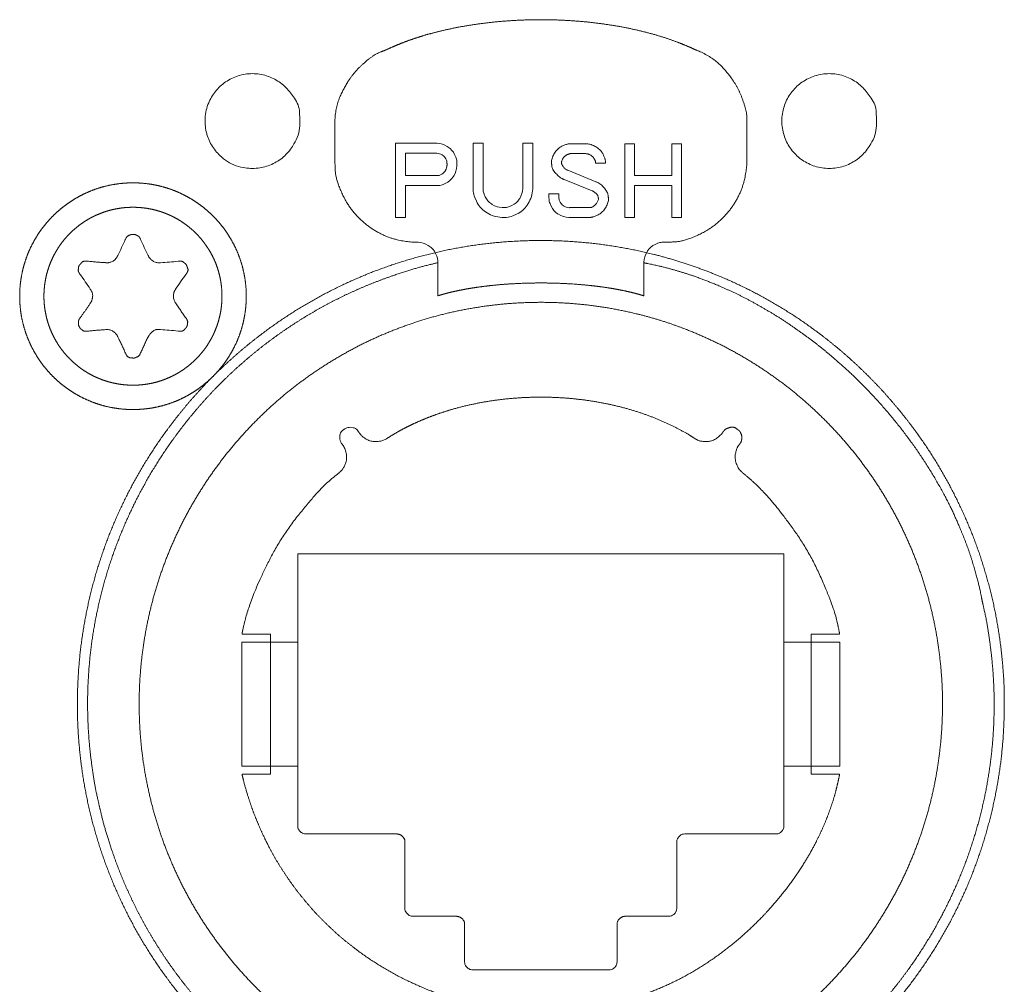
# Model space of a CAD drawing. Units: millimetres. Extents: x 133 to 1538, y 1038 to 1948.
# Drawn here: x 390 to 414, y 1261 to 1284 of the extents above; entities that cross this region are included whole.
import ezdxf

# ---------------------------------------------------------------- set-up
doc = ezdxf.new("R2010")
doc.units = ezdxf.units.MM
doc.header["$LTSCALE"] = 25.4
doc.layers.add('レイヤー 1', color=7, linetype='Continuous', lineweight=18)

msp = doc.modelspace()

# ---------------------------------------------------------------- linework, layer by layer
at = {"layer": 'レイヤー 1', "color": 7, "lineweight": 5}
for p, q in [((397.9, 1281.887), (397.9, 1281.07)), ((407.914, 1281.887), (407.914, 1281.07)), ((400.365, 1281.472), (399.377, 1281.472)), ((399.377, 1281.472), (399.377, 1279.669)), ((401.261, 1281.472), (401.261, 1280.393)), ((401.501, 1281.472), (401.262, 1281.472)), ((401.501, 1280.393), (401.501, 1281.472)), ((402.709, 1281.472), (402.47, 1281.472)), ((402.47, 1281.472), (402.47, 1280.393)), ((402.709, 1280.393), (402.709, 1281.472)), ((403.98, 1281.462), (403.66, 1281.462)), ((405.185, 1281.462), (404.944, 1281.462)), ((404.944, 1281.462), (404.944, 1279.669)), ((405.185, 1280.686), (405.185, 1281.462)), ((406.327, 1281.462), (406.088, 1281.462)), ((406.088, 1281.462), (406.088, 1280.686)), ((406.327, 1279.669), (406.327, 1281.462)), ((399.618, 1281.232), (400.365, 1281.232)), ((399.618, 1280.686), (399.618, 1281.232)), ((403.66, 1281.22), (403.98, 1281.22)), ((400.626, 1280.971), (400.626, 1280.944)), ((400.866, 1280.945), (400.866, 1280.973)), ((404.238, 1280.987), (404.479, 1280.987)), ((400.365, 1280.686), (399.618, 1280.686)), ((404.242, 1280.537), (403.564, 1280.816)), ((406.088, 1280.686), (405.185, 1280.686)), ((399.618, 1280.445), (400.365, 1280.445)), ((399.618, 1279.669), (399.618, 1280.445)), ((404.15, 1280.317), (403.472, 1280.593)), ((405.185, 1280.445), (406.088, 1280.445)), ((405.185, 1279.669), (405.185, 1280.445)), ((406.088, 1280.445), (406.088, 1279.669)), ((403.344, 1280.24), (403.103, 1280.24)), ((403.103, 1280.24), (403.103, 1280.171)), ((403.344, 1280.144), (403.344, 1280.24)), ((404.052, 1279.909), (403.605, 1279.909)), ((399.377, 1279.669), (399.618, 1279.669)), ((403.605, 1279.669), (404.052, 1279.669)), ((404.944, 1279.669), (405.185, 1279.669)), ((406.088, 1279.669), (406.327, 1279.669)), ((400.402, 1278.565), (400.402, 1278.111)), ((405.41, 1278.111), (405.41, 1278.565)), ((400.402, 1277.765), (400.402, 1278.111)), ((405.41, 1278.111), (405.41, 1277.765)), ((408.813, 1271.499), (396.997, 1271.499)), ((396.997, 1271.499), (396.997, 1264.889)), ((408.813, 1271.499), (408.813, 1264.889)), ((396.334, 1269.546), (395.643, 1269.546)), ((396.334, 1266.139), (396.334, 1269.544)), ((409.478, 1266.139), (409.478, 1269.544)), ((410.169, 1269.546), (409.48, 1269.546)), ((396.137, 1269.346), (395.636, 1269.346)), ((395.636, 1269.346), (395.636, 1266.339)), ((396.334, 1269.346), (396.136, 1269.346)), ((396.991, 1269.346), (396.336, 1269.346)), ((410.175, 1269.346), (410.175, 1266.339)), ((396.137, 1266.339), (395.636, 1266.339)), ((396.137, 1266.339), (396.336, 1266.339)), ((396.991, 1266.339), (396.336, 1266.339)), ((396.997, 1266.339), (396.997, 1264.888)), ((408.813, 1266.339), (408.813, 1264.888)), ((409.478, 1266.339), (408.821, 1266.339)), ((409.478, 1266.339), (409.675, 1266.339)), ((410.175, 1266.339), (409.675, 1266.339)), ((395.643, 1266.139), (396.334, 1266.139)), ((410.169, 1266.139), (409.48, 1266.139)), ((399.402, 1264.688), (397.199, 1264.688)), ((408.614, 1264.688), (406.412, 1264.688)), ((399.602, 1264.49), (399.602, 1262.887)), ((406.21, 1264.49), (406.21, 1262.887)), ((400.854, 1262.687), (399.803, 1262.687)), ((406.009, 1262.687), (404.957, 1262.687)), ((401.054, 1262.485), (401.054, 1261.585)), ((404.758, 1262.485), (404.758, 1261.585)), ((404.558, 1261.385), (401.253, 1261.385))]:
    msp.add_line(p, q, dxfattribs=at)
at = {"layer": 'レイヤー 1', "color": 7, "lineweight": 5, "flags": 128}
for points in [[(397.048, 1282.012, 0.011447), (397.047, 1282.057), (397.04, 1282.225, 0.148956), (396.918, 1282.567), (396.821, 1282.698, 0.073715), (396.582, 1282.937, 0.07437), (396.285, 1283.096), (396.281, 1283.098, 0.076005), (395.943, 1283.163), (395.937, 1283.163, 0.07696), (395.592, 1283.123), (395.588, 1283.122, 0.074878), (395.279, 1282.985), (395.279, 1282.985, 0.073064), (395.024, 1282.765, 0.073964), (394.844, 1282.48), (394.834, 1282.457, 0.094666), (394.747, 1282.082), (394.746, 1282.054, 0.076774), (394.785, 1281.709), (394.787, 1281.705, 0.074725), (394.923, 1281.396, 0.073783), (395.145, 1281.14), (395.196, 1281.096, 0.130024), (395.611, 1280.895), (395.677, 1280.882, 0.077186), (396.027, 1280.868), (396.032, 1280.869, 0.075923), (396.362, 1280.959), (396.364, 1280.96, 0.073575), (396.649, 1281.14, 0.074095), (396.869, 1281.395), (396.906, 1281.455, 0.131202), (397.045, 1281.899), (397.047, 1281.967), (397.047, 1281.967, 0.010282), (397.048, 1282.012)], [(411.067, 1282.012, 0.011505), (411.066, 1282.057), (411.058, 1282.225, 0.148911), (410.937, 1282.567), (410.84, 1282.698, 0.073573), (410.601, 1282.937, 0.074282), (410.304, 1283.096), (410.301, 1283.098, 0.076227), (409.963, 1283.163), (409.957, 1283.163, 0.076914), (409.613, 1283.123), (409.608, 1283.122, 0.074766), (409.299, 1282.985), (409.299, 1282.985, 0.072884), (409.044, 1282.765, 0.073754), (408.863, 1282.48), (408.862, 1282.478, 0.075941), (408.772, 1282.148), (408.771, 1282.143, 0.077014), (408.785, 1281.794), (408.786, 1281.789, 0.075494), (408.9, 1281.469), (408.901, 1281.468, 0.073183), (409.101, 1281.198, 0.073198), (409.372, 1280.997), (409.373, 1280.996, 0.075506), (409.693, 1280.882), (409.698, 1280.881, 0.076862), (410.047, 1280.868), (410.052, 1280.869, 0.076028), (410.381, 1280.959), (410.383, 1280.96, 0.073479), (410.668, 1281.14, 0.073953), (410.887, 1281.395), (410.925, 1281.455, 0.131211), (411.063, 1281.899), (411.066, 1281.967), (411.066, 1281.967, 0.010318), (411.067, 1282.012)], [(400.866, 1280.971, 0.010004), (400.866, 1280.99), (400.864, 1281.034, 0.096166), (400.84, 1281.135), (400.811, 1281.199, 0.146489), (400.656, 1281.379), (400.632, 1281.394, 0.131696), (400.385, 1281.471), (400.384, 1281.471, 0.010428), (400.365, 1281.472)], [(400.626, 1280.971, 0.009164), (400.625, 1280.98), (400.625, 1281.005, 0.104783), (400.61, 1281.062), (400.596, 1281.092, 0.134047), (400.515, 1281.184), (400.507, 1281.189, 0.137342), (400.375, 1281.231), (400.374, 1281.231), (400.374, 1281.231, 0.009393), (400.365, 1281.232)], [(400.365, 1280.445, 0.009798), (400.384, 1280.445), (400.428, 1280.447, 0.095765), (400.529, 1280.471), (400.594, 1280.5, 0.147091), (400.774, 1280.655), (400.789, 1280.678, 0.131811), (400.866, 1280.926), (400.866, 1280.926, 0.010328), (400.866, 1280.945)], [(400.365, 1280.686, 0.009338), (400.374, 1280.686), (400.404, 1280.687, 0.119469), (400.468, 1280.706), (400.498, 1280.722, 0.134656), (400.59, 1280.813), (400.592, 1280.817, 0.121771), (400.625, 1280.934), (400.625, 1280.935, 0.00943), (400.626, 1280.944)], [(401.261, 1280.393, 0.009704), (401.261, 1280.365), (401.264, 1280.302, 0.096241), (401.298, 1280.156), (401.34, 1280.062, 0.14759), (401.565, 1279.803), (401.599, 1279.782, 0.131065), (401.956, 1279.671), (401.956, 1279.671, 0.010197), (401.984, 1279.671)], [(401.501, 1280.393, 0.00969), (401.502, 1280.374), (401.503, 1280.333, 0.095803), (401.526, 1280.234), (401.554, 1280.172, 0.147344), (401.705, 1279.998), (401.727, 1279.984, 0.131645), (401.965, 1279.909), (401.966, 1279.909, 0.010314), (401.984, 1279.909)], [(401.984, 1279.909, 0.009774), (402.003, 1279.909), (402.045, 1279.911, 0.095729), (402.143, 1279.934), (402.205, 1279.962, 0.147188), (402.379, 1280.112), (402.393, 1280.134, 0.1318), (402.468, 1280.373), (402.468, 1280.373, 0.010304), (402.468, 1280.392)], [(401.984, 1279.669, 0.009691), (402.013, 1279.669), (402.075, 1279.672, 0.095282), (402.222, 1279.706), (402.315, 1279.748, 0.147367), (402.575, 1279.971), (402.597, 1280.005, 0.132174), (402.708, 1280.362), (402.708, 1280.362, 0.010286), (402.709, 1280.39)], [(403.103, 1280.171, 0.00971), (403.104, 1280.151), (403.105, 1280.108, 0.095904), (403.129, 1280.006), (403.158, 1279.941, 0.147399), (403.314, 1279.761), (403.338, 1279.747, 0.131512), (403.585, 1279.669), (403.585, 1279.669, 0.010271), (403.605, 1279.669)], [(403.344, 1280.144, 0.008816), (403.345, 1280.135), (403.348, 1280.116, 0.081748), (403.361, 1280.072), (403.376, 1280.043, 0.12353), (403.446, 1279.962), (403.46, 1279.952, 0.147481), (403.592, 1279.907), (403.596, 1279.907), (403.596, 1279.907, 0.010482), (403.605, 1279.907)], [(392.619, 1278.736), (392.623, 1278.744, 0.01499), (392.806, 1279.132), (392.809, 1279.139)], [(393.176, 1279.139), (393.179, 1279.132, 0.013674), (393.363, 1278.743), (393.366, 1278.736)], [(400.402, 1278.565, 0.00971), (400.402, 1278.585), (400.4, 1278.628, 0.095904), (400.377, 1278.73), (400.348, 1278.795, 0.147399), (400.192, 1278.975), (400.168, 1278.99, 0.131512), (399.921, 1279.067), (399.921, 1279.067, 0.010271), (399.901, 1279.067)], [(405.91, 1279.067, 0.00976), (405.891, 1279.067), (405.848, 1279.065, 0.096066), (405.746, 1279.042), (405.681, 1279.013, 0.147608), (405.502, 1278.857), (405.487, 1278.833, 0.131236), (405.41, 1278.585), (405.41, 1278.585, 0.010128), (405.41, 1278.565)], [(393.654, 1278.568), (393.662, 1278.569, 0.006734), (394.092, 1278.604), (394.1, 1278.605)], [(391.959, 1277.922), (391.955, 1277.929, 0.010745), (391.708, 1278.284), (391.704, 1278.29)], [(394.282, 1278.289), (394.277, 1278.282, 0.010682), (394.03, 1277.927), (394.026, 1277.921)], [(394.098, 1276.907), (394.09, 1276.908, 0.018779), (393.661, 1276.943), (393.653, 1276.943)], [(398.481, 1274.451, 0.014259), (398.476, 1274.459), (398.442, 1274.506, 0.218631), (398.343, 1274.56), (398.251, 1274.567, 0.153723), (398.175, 1274.55), (398.144, 1274.532, 0.010245), (398.136, 1274.526, 0.017042), (398.128, 1274.521), (398.077, 1274.483, 0.236285), (398.023, 1274.375), (398.022, 1274.282, 0.134289), (398.041, 1274.215), (398.056, 1274.188, 0.010139), (398.062, 1274.179), (398.062, 1274.179, 0.085755), (398.075, 1274.162), (398.075, 1274.162)], [(396.997, 1264.889, 0.00897), (396.997, 1264.883), (396.998, 1264.862, 0.111728), (397.01, 1264.816), (397.021, 1264.795, 0.122698), (397.083, 1264.725), (397.089, 1264.721, 0.142157), (397.188, 1264.688), (397.192, 1264.688), (397.192, 1264.688, 0.009165), (397.199, 1264.688)], [(408.614, 1264.688, 0.009598), (408.62, 1264.688), (408.648, 1264.689, 0.142435), (408.705, 1264.708), (408.73, 1264.725, 0.122689), (408.791, 1264.795), (408.793, 1264.798, 0.111341), (408.815, 1264.883), (408.815, 1264.883, 0.008655), (408.815, 1264.889)], [(406.412, 1264.688, 0.009802), (406.405, 1264.688), (406.374, 1264.687, 0.155377), (406.312, 1264.664), (406.283, 1264.642, 0.123583), (406.23, 1264.574), (406.227, 1264.569, 0.097558), (406.21, 1264.496), (406.21, 1264.496, 0.008544), (406.21, 1264.49)], [(399.602, 1262.887, 0.009208), (399.602, 1262.88), (399.603, 1262.853, 0.142446), (399.622, 1262.796), (399.639, 1262.772, 0.123866), (399.708, 1262.71), (399.711, 1262.709, 0.110892), (399.796, 1262.687), (399.796, 1262.687, 0.008318), (399.803, 1262.687)], [(406.009, 1262.687, 0.010134), (406.015, 1262.687), (406.046, 1262.688, 0.155518), (406.108, 1262.711), (406.137, 1262.733, 0.123498), (406.191, 1262.801), (406.193, 1262.807, 0.097272), (406.21, 1262.88), (406.21, 1262.88, 0.008442), (406.21, 1262.887)], [(401.054, 1261.585, 0.009532), (401.054, 1261.578), (401.055, 1261.551, 0.142451), (401.074, 1261.494), (401.091, 1261.47, 0.122825), (401.161, 1261.408), (401.163, 1261.407, 0.111288), (401.248, 1261.385), (401.248, 1261.385, 0.008624), (401.254, 1261.385)], [(404.558, 1261.385, 0.008875), (404.565, 1261.385), (404.592, 1261.386, 0.142582), (404.649, 1261.405), (404.674, 1261.422, 0.124201), (404.735, 1261.491), (404.736, 1261.493, 0.110772), (404.758, 1261.578), (404.758, 1261.578, 0.008308), (404.758, 1261.585)]]:
    msp.add_lwpolyline(points, format="xyb", dxfattribs=at)
msp.add_lwpolyline([(408.821, 1269.346), (409.478, 1269.346), (410.175, 1269.346)], dxfattribs=at)
at = {"layer": 'レイヤー 1', "color": 7, "lineweight": 5}
for points, knots in [([(406.661, 1283.744), (406.646, 1283.751), (406.545, 1283.799), (406.397, 1283.862), (406.215, 1283.935), (405.963, 1284.024), (405.702, 1284.105), (405.433, 1284.178), (405.157, 1284.243), (404.875, 1284.3), (404.588, 1284.349), (404.295, 1284.39), (403.999, 1284.423), (403.7, 1284.448), (403.399, 1284.465), (403.096, 1284.474), (402.793, 1284.475), (402.49, 1284.468), (402.188, 1284.453), (401.888, 1284.43), (401.591, 1284.399), (401.298, 1284.36), (401.009, 1284.313), (400.725, 1284.258), (400.447, 1284.195), (400.243, 1284.142), (400.044, 1284.086), (399.849, 1284.023), (399.659, 1283.958), (399.474, 1283.886), (399.296, 1283.812), (399.179, 1283.758), (399.165, 1283.751), (399.151, 1283.744)], [0, 0, 0, 1, 2, 3, 4, 5, 6, 7, 8, 9, 10, 11, 12, 13, 14, 15, 16, 17, 18, 19, 20, 21, 22, 23, 24, 25, 26, 27, 28, 29, 30, 30, 31, 31, 31]), ([(399.151, 1283.744), (399.125, 1283.735), (398.838, 1283.618), (398.447, 1283.285), (398.169, 1282.916), (397.901, 1282.34), (397.899, 1281.941), (397.899, 1281.913), (397.9, 1281.886)], [0, 0, 0, 1, 2, 3, 4, 5, 5, 6, 6, 6]), ([(407.914, 1281.887), (407.915, 1281.915), (407.914, 1282.225), (407.752, 1282.712), (407.515, 1283.109), (407.082, 1283.573), (406.712, 1283.725), (406.687, 1283.735), (406.661, 1283.744)], [0, 0, 0, 1, 2, 3, 4, 5, 5, 6, 6, 6]), ([(403.66, 1281.462), (403.651, 1281.462), (403.554, 1281.459), (403.342, 1281.371), (403.183, 1281.158), (403.165, 1281.035), (403.163, 1281.026), (403.162, 1281.017)], [0, 0, 0, 1, 2, 3, 4, 4, 5, 5, 5]), ([(404.479, 1280.987), (404.478, 1280.996), (404.47, 1281.098), (404.364, 1281.313), (404.128, 1281.457), (403.999, 1281.462), (403.989, 1281.462), (403.98, 1281.462)], [0, 0, 0, 1, 2, 3, 4, 4, 5, 5, 5]), ([(403.66, 1281.22), (403.656, 1281.221), (403.6, 1281.22), (403.498, 1281.171), (403.421, 1281.078), (403.408, 1281.018), (403.407, 1281.015), (403.406, 1281.011)], [0, 0, 0, 1, 2, 3, 4, 4, 5, 5, 5]), ([(404.238, 1280.987), (404.238, 1280.991), (404.23, 1281.052), (404.165, 1281.154), (404.053, 1281.219), (403.988, 1281.22), (403.984, 1281.22), (403.98, 1281.22)], [0, 0, 0, 1, 2, 3, 4, 4, 5, 5, 5]), ([(397.9, 1281.07), (397.9, 1281.031), (397.917, 1280.607), (398.193, 1279.986), (398.58, 1279.538), (399.082, 1279.218), (399.594, 1279.078), (399.824, 1279.069), (399.863, 1279.067), (399.903, 1279.067)], [0, 0, 0, 1, 2, 3, 4, 5, 6, 6, 7, 7, 7]), ([(403.162, 1281.016), (403.163, 1281.009), (403.184, 1280.827), (403.375, 1280.632), (403.46, 1280.596), (403.466, 1280.594), (403.472, 1280.592)], [0, 0, 0, 1, 2, 3, 3, 4, 4, 4]), ([(403.406, 1281.011), (403.407, 1281.009), (403.416, 1280.951), (403.491, 1280.844), (403.559, 1280.817), (403.562, 1280.817), (403.564, 1280.816)], [0, 0, 0, 1, 2, 3, 3, 4, 4, 4]), ([(405.91, 1279.067), (405.95, 1279.067), (406.374, 1279.084), (406.995, 1279.361), (407.443, 1279.748), (407.763, 1280.25), (407.903, 1280.761), (407.912, 1280.992), (407.914, 1281.031), (407.914, 1281.07)], [0, 0, 0, 1, 2, 3, 4, 5, 6, 6, 7, 7, 7]), ([(395.746, 1277.756), (395.746, 1277.862), (395.734, 1278.03), (395.713, 1278.194), (395.682, 1278.356), (395.642, 1278.514), (395.593, 1278.669), (395.535, 1278.819), (395.469, 1278.965), (395.394, 1279.106), (395.312, 1279.243), (395.223, 1279.374), (395.126, 1279.499), (395.022, 1279.619), (394.912, 1279.732), (394.795, 1279.839), (394.673, 1279.939), (394.545, 1280.032), (394.411, 1280.118), (394.272, 1280.196), (394.129, 1280.267), (393.981, 1280.329), (393.828, 1280.382), (393.672, 1280.427), (393.552, 1280.454), (393.41, 1280.481), (393.225, 1280.502), (393.056, 1280.511), (392.887, 1280.51), (392.719, 1280.498), (392.554, 1280.477), (392.392, 1280.446), (392.234, 1280.406), (392.08, 1280.357), (391.929, 1280.299), (391.783, 1280.233), (391.642, 1280.158), (391.506, 1280.076), (391.375, 1279.987), (391.25, 1279.89), (391.13, 1279.786), (391.017, 1279.676), (390.91, 1279.56), (390.81, 1279.437), (390.717, 1279.309), (390.631, 1279.175), (390.553, 1279.036), (390.482, 1278.893), (390.42, 1278.744), (390.367, 1278.592), (390.334, 1278.475), (390.303, 1278.356), (390.273, 1278.194), (390.251, 1278.03), (390.24, 1277.862), (390.239, 1277.692), (390.248, 1277.524), (390.266, 1277.358), (390.295, 1277.196), (390.333, 1277.037), (390.38, 1276.881), (390.435, 1276.73), (390.499, 1276.583), (390.571, 1276.44), (390.652, 1276.303), (390.739, 1276.17), (390.834, 1276.044), (390.936, 1275.922), (391.044, 1275.807), (391.159, 1275.699), (391.28, 1275.597), (391.407, 1275.502), (391.54, 1275.414), (391.677, 1275.334), (391.819, 1275.262), (391.967, 1275.198), (392.118, 1275.142), (392.273, 1275.095), (392.432, 1275.057), (392.595, 1275.029), (392.761, 1275.01), (392.929, 1275.001), (393.099, 1275.002), (393.266, 1275.014), (393.431, 1275.035), (393.593, 1275.066), (393.751, 1275.106), (393.905, 1275.155), (394.055, 1275.213), (394.201, 1275.279), (394.342, 1275.353), (394.478, 1275.435), (394.609, 1275.525), (394.735, 1275.622), (394.854, 1275.725), (394.968, 1275.836), (395.075, 1275.952), (395.175, 1276.075), (395.268, 1276.203), (395.354, 1276.337), (395.432, 1276.476), (395.503, 1276.619), (395.565, 1276.767), (395.618, 1276.92), (395.663, 1277.076), (395.699, 1277.236), (395.725, 1277.399), (395.741, 1277.566), (395.746, 1277.692), (395.746, 1277.735), (395.746, 1277.745), (395.746, 1277.756)], [0, 0, 0, 1, 2, 3, 4, 5, 6, 7, 8, 9, 10, 11, 12, 13, 14, 15, 16, 17, 18, 19, 20, 21, 22, 23, 24, 25, 26, 27, 28, 29, 30, 31, 32, 33, 34, 35, 36, 37, 38, 39, 40, 41, 42, 43, 44, 45, 46, 47, 48, 49, 50, 51, 52, 53, 54, 55, 56, 57, 58, 59, 60, 61, 62, 63, 64, 65, 66, 67, 68, 69, 70, 71, 72, 73, 74, 75, 76, 77, 78, 79, 80, 81, 82, 83, 84, 85, 86, 87, 88, 89, 90, 91, 92, 93, 94, 95, 96, 97, 98, 99, 100, 101, 102, 103, 104, 105, 106, 107, 108, 108, 109, 109, 109]), ([(404.55, 1280.122), (404.55, 1280.128), (404.532, 1280.281), (404.363, 1280.49), (404.254, 1280.535), (404.248, 1280.537), (404.242, 1280.539)], [0, 0, 0, 1, 2, 3, 3, 4, 4, 4]), ([(404.052, 1279.909), (404.056, 1279.909), (404.171, 1279.915), (404.293, 1280.047), (404.306, 1280.114), (404.306, 1280.118), (404.307, 1280.122)], [0, 0, 0, 1, 2, 3, 3, 4, 4, 4]), ([(404.052, 1279.669), (404.061, 1279.669), (404.16, 1279.672), (404.375, 1279.762), (404.534, 1279.978), (404.55, 1280.102), (404.551, 1280.111), (404.552, 1280.12)], [0, 0, 0, 1, 2, 3, 4, 4, 5, 5, 5]), ([(404.307, 1280.122), (404.307, 1280.124), (404.287, 1280.226), (404.182, 1280.305), (404.155, 1280.315), (404.152, 1280.316), (404.15, 1280.317)], [0, 0, 0, 1, 2, 3, 3, 4, 4, 4]), ([(395.156, 1277.756), (395.156, 1277.848), (395.145, 1277.985), (395.129, 1278.104), (395.107, 1278.221), (395.078, 1278.336), (395.044, 1278.448), (395.004, 1278.558), (394.958, 1278.664), (394.906, 1278.768), (394.849, 1278.868), (394.787, 1278.965), (394.721, 1279.058), (394.649, 1279.148), (394.573, 1279.234), (394.493, 1279.315), (394.408, 1279.392), (394.319, 1279.465), (394.227, 1279.533), (394.131, 1279.596), (394.031, 1279.654), (393.928, 1279.706), (393.822, 1279.754), (393.713, 1279.795), (393.615, 1279.827), (393.516, 1279.854), (393.4, 1279.88), (393.281, 1279.899), (393.161, 1279.911), (393.039, 1279.917), (392.916, 1279.916), (392.794, 1279.909), (392.674, 1279.894), (392.556, 1279.874), (392.441, 1279.847), (392.328, 1279.814), (392.218, 1279.775), (392.11, 1279.731), (392.005, 1279.681), (391.904, 1279.625), (391.806, 1279.565), (391.712, 1279.499), (391.621, 1279.429), (391.534, 1279.354), (391.452, 1279.275), (391.373, 1279.191), (391.299, 1279.104), (391.23, 1279.012), (391.166, 1278.917), (391.107, 1278.818), (391.052, 1278.716), (391.004, 1278.611), (390.96, 1278.503), (390.918, 1278.378), (390.884, 1278.25), (390.861, 1278.133), (390.843, 1278.015), (390.832, 1277.894), (390.828, 1277.771), (390.83, 1277.649), (390.84, 1277.527), (390.856, 1277.408), (390.878, 1277.291), (390.906, 1277.176), (390.941, 1277.064), (390.981, 1276.954), (391.027, 1276.847), (391.079, 1276.744), (391.136, 1276.643), (391.197, 1276.546), (391.264, 1276.453), (391.336, 1276.363), (391.412, 1276.277), (391.492, 1276.196), (391.577, 1276.119), (391.666, 1276.046), (391.758, 1275.978), (391.855, 1275.915), (391.954, 1275.857), (392.057, 1275.804), (392.163, 1275.757), (392.272, 1275.715), (392.37, 1275.684), (392.47, 1275.656), (392.586, 1275.631), (392.704, 1275.612), (392.824, 1275.599), (392.947, 1275.593), (393.07, 1275.594), (393.191, 1275.601), (393.311, 1275.616), (393.429, 1275.636), (393.545, 1275.663), (393.658, 1275.696), (393.768, 1275.735), (393.875, 1275.78), (393.98, 1275.83), (394.081, 1275.885), (394.179, 1275.946), (394.274, 1276.012), (394.364, 1276.082), (394.451, 1276.157), (394.533, 1276.236), (394.612, 1276.32), (394.686, 1276.407), (394.755, 1276.499), (394.819, 1276.594), (394.878, 1276.693), (394.933, 1276.795), (394.981, 1276.9), (395.024, 1277.009), (395.062, 1277.12), (395.093, 1277.233), (395.119, 1277.349), (395.138, 1277.467), (395.15, 1277.588), (395.156, 1277.694), (395.156, 1277.74), (395.156, 1277.748), (395.156, 1277.756)], [0, 0, 0, 1, 2, 3, 4, 5, 6, 7, 8, 9, 10, 11, 12, 13, 14, 15, 16, 17, 18, 19, 20, 21, 22, 23, 24, 25, 26, 27, 28, 29, 30, 31, 32, 33, 34, 35, 36, 37, 38, 39, 40, 41, 42, 43, 44, 45, 46, 47, 48, 49, 50, 51, 52, 53, 54, 55, 56, 57, 58, 59, 60, 61, 62, 63, 64, 65, 66, 67, 68, 69, 70, 71, 72, 73, 74, 75, 76, 77, 78, 79, 80, 81, 82, 83, 84, 85, 86, 87, 88, 89, 90, 91, 92, 93, 94, 95, 96, 97, 98, 99, 100, 101, 102, 103, 104, 105, 106, 107, 108, 109, 110, 111, 112, 113, 114, 115, 116, 116, 117, 117, 117]), ([(414.171, 1267.844), (414.171, 1267.914), (414.165, 1268.404), (414.105, 1269.098), (414.031, 1269.644), (413.932, 1270.18), (413.807, 1270.708), (413.658, 1271.226), (413.485, 1271.733), (413.289, 1272.229), (413.07, 1272.713), (412.83, 1273.185), (412.569, 1273.644), (412.287, 1274.089), (411.985, 1274.519), (411.663, 1274.935), (411.324, 1275.335), (410.966, 1275.718), (410.591, 1276.084), (410.199, 1276.433), (409.792, 1276.764), (409.369, 1277.076), (408.931, 1277.368), (408.479, 1277.64), (408.014, 1277.891), (407.536, 1278.12), (407.046, 1278.328), (406.417, 1278.559), (405.771, 1278.745), (405.243, 1278.87), (404.706, 1278.969), (404.161, 1279.043), (403.608, 1279.091), (403.047, 1279.112), (402.485, 1279.105), (401.928, 1279.071), (401.378, 1279.01), (400.837, 1278.923), (400.304, 1278.81), (399.781, 1278.673), (399.269, 1278.512), (398.767, 1278.328), (398.277, 1278.12), (397.799, 1277.891), (397.333, 1277.64), (396.881, 1277.368), (396.444, 1277.076), (396.021, 1276.764), (395.613, 1276.433), (395.221, 1276.084), (394.846, 1275.718), (394.489, 1275.335), (394.149, 1274.935), (393.828, 1274.519), (393.526, 1274.089), (393.244, 1273.644), (392.982, 1273.185), (392.742, 1272.713), (392.523, 1272.229), (392.327, 1271.733), (392.154, 1271.226), (392.005, 1270.708), (391.881, 1270.18), (391.781, 1269.644), (391.707, 1269.098), (391.659, 1268.545), (391.639, 1267.984), (391.645, 1267.422), (391.68, 1266.865), (391.741, 1266.315), (391.827, 1265.774), (391.94, 1265.241), (392.077, 1264.718), (392.238, 1264.205), (392.422, 1263.704), (392.63, 1263.213), (392.859, 1262.735), (393.11, 1262.27), (393.382, 1261.818), (393.674, 1261.38), (393.986, 1260.957), (394.316, 1260.55), (394.665, 1260.158), (395.032, 1259.783), (395.415, 1259.425), (395.815, 1259.085), (396.23, 1258.764), (396.661, 1258.463), (397.106, 1258.181), (397.564, 1257.919), (398.036, 1257.679), (398.52, 1257.46), (399.017, 1257.264), (399.652, 1257.048), (400.304, 1256.877), (400.837, 1256.765), (401.378, 1256.678), (401.928, 1256.617), (402.485, 1256.583), (403.047, 1256.576), (403.608, 1256.596), (404.161, 1256.644), (404.707, 1256.718), (405.243, 1256.818), (405.771, 1256.942), (406.289, 1257.091), (406.796, 1257.264), (407.292, 1257.46), (407.776, 1257.679), (408.248, 1257.919), (408.707, 1258.181), (409.152, 1258.463), (409.582, 1258.764), (409.998, 1259.086), (410.397, 1259.425), (410.781, 1259.783), (411.147, 1260.158), (411.496, 1260.55), (411.826, 1260.957), (412.138, 1261.38), (412.43, 1261.818), (412.702, 1262.27), (412.953, 1262.735), (413.182, 1263.213), (413.39, 1263.704), (413.574, 1264.205), (413.735, 1264.718), (413.872, 1265.241), (413.985, 1265.774), (414.072, 1266.315), (414.133, 1266.865), (414.167, 1267.422), (414.17, 1267.703), (414.171, 1267.773), (414.171, 1267.844)], [0, 0, 0, 1, 2, 3, 4, 5, 6, 7, 8, 9, 10, 11, 12, 13, 14, 15, 16, 17, 18, 19, 20, 21, 22, 23, 24, 25, 26, 27, 28, 29, 30, 31, 32, 33, 34, 35, 36, 37, 38, 39, 40, 41, 42, 43, 44, 45, 46, 47, 48, 49, 50, 51, 52, 53, 54, 55, 56, 57, 58, 59, 60, 61, 62, 63, 64, 65, 66, 67, 68, 69, 70, 71, 72, 73, 74, 75, 76, 77, 78, 79, 80, 81, 82, 83, 84, 85, 86, 87, 88, 89, 90, 91, 92, 93, 94, 95, 96, 97, 98, 99, 100, 101, 102, 103, 104, 105, 106, 107, 108, 109, 110, 111, 112, 113, 114, 115, 116, 117, 118, 119, 120, 121, 122, 123, 124, 125, 126, 127, 128, 129, 130, 131, 131, 132, 132, 132]), ([(392.331, 1278.568), (392.334, 1278.568), (392.405, 1278.564), (392.568, 1278.634), (392.616, 1278.73), (392.618, 1278.733), (392.619, 1278.736)], [0, 0, 0, 1, 2, 3, 3, 4, 4, 4]), ([(393.366, 1278.736), (393.368, 1278.733), (393.4, 1278.67), (393.541, 1278.563), (393.647, 1278.566), (393.651, 1278.567), (393.654, 1278.567)], [0, 0, 0, 1, 2, 3, 3, 4, 4, 4]), ([(391.887, 1278.607), (392.108, 1278.583), (392.323, 1278.571), (392.327, 1278.57), (392.331, 1278.57)], [0, 0, 0, 1, 1, 2, 2, 2]), ([(400.41, 1278.572), (400.342, 1278.556), (399.87, 1278.439), (399.213, 1278.225), (398.703, 1278.029), (398.207, 1277.811), (397.726, 1277.57), (397.26, 1277.307), (396.81, 1277.023), (396.376, 1276.72), (395.96, 1276.397), (395.56, 1276.056), (395.178, 1275.697), (394.815, 1275.321), (394.47, 1274.929), (394.145, 1274.522), (393.839, 1274.1), (393.553, 1273.665), (393.289, 1273.217), (393.045, 1272.756), (392.824, 1272.285), (392.624, 1271.802), (392.447, 1271.31), (392.294, 1270.809), (392.164, 1270.3), (392.058, 1269.784), (391.977, 1269.261), (391.922, 1268.732), (391.892, 1268.198), (391.888, 1267.66), (391.911, 1267.119), (391.961, 1266.575), (392.058, 1265.89), (392.163, 1265.415), (392.179, 1265.347), (392.194, 1265.279), (392.311, 1264.806), (392.525, 1264.149), (392.72, 1263.639), (392.939, 1263.143), (393.18, 1262.662), (393.442, 1262.196), (393.726, 1261.746), (394.029, 1261.313), (394.352, 1260.896), (394.693, 1260.496), (395.052, 1260.114), (395.428, 1259.751), (395.82, 1259.406), (396.227, 1259.081), (396.649, 1258.775), (397.084, 1258.49), (397.532, 1258.225), (397.993, 1257.982), (398.465, 1257.76), (398.947, 1257.561), (399.439, 1257.384), (399.94, 1257.23), (400.449, 1257.1), (400.966, 1256.995), (401.489, 1256.914), (402.018, 1256.858), (402.552, 1256.828), (403.09, 1256.824), (403.631, 1256.847), (404.176, 1256.897), (404.86, 1256.994), (405.335, 1257.098), (405.403, 1257.114), (405.472, 1257.13), (405.944, 1257.246), (406.601, 1257.461), (407.112, 1257.656), (407.608, 1257.874), (408.089, 1258.115), (408.555, 1258.378), (409.004, 1258.661), (409.438, 1258.964), (409.855, 1259.287), (410.255, 1259.628), (410.636, 1259.987), (411, 1260.363), (411.344, 1260.755), (411.67, 1261.162), (411.976, 1261.584), (412.261, 1262.019), (412.526, 1262.468), (412.769, 1262.928), (412.991, 1263.4), (413.19, 1263.882), (413.367, 1264.375), (413.52, 1264.876), (413.65, 1265.385), (413.756, 1265.902), (413.837, 1266.425), (413.892, 1266.954), (413.922, 1267.488), (413.926, 1268.026), (413.903, 1268.568), (413.853, 1269.112), (413.756, 1269.797), (413.651, 1270.272), (413.635, 1270.341), (413.627, 1270.385), (413.565, 1270.697), (413.447, 1271.137), (413.281, 1271.664), (413.072, 1272.179), (412.84, 1272.693), (412.477, 1273.358), (412.064, 1274.002), (411.605, 1274.621), (411.104, 1275.211), (410.564, 1275.769), (410.133, 1276.16), (409.691, 1276.536), (409.226, 1276.88), (408.753, 1277.207), (408.261, 1277.499), (407.763, 1277.771), (407.25, 1278.003), (406.905, 1278.143), (406.558, 1278.269), (406.207, 1278.379), (405.767, 1278.497), (405.5, 1278.55), (405.456, 1278.559), (405.411, 1278.567)], [0, 0, 0, 1, 2, 3, 4, 5, 6, 7, 8, 9, 10, 11, 12, 13, 14, 15, 16, 17, 18, 19, 20, 21, 22, 23, 24, 25, 26, 27, 28, 29, 30, 31, 32, 33, 33, 34, 35, 36, 37, 38, 39, 40, 41, 42, 43, 44, 45, 46, 47, 48, 49, 50, 51, 52, 53, 54, 55, 56, 57, 58, 59, 60, 61, 62, 63, 64, 65, 66, 66, 67, 68, 69, 70, 71, 72, 73, 74, 75, 76, 77, 78, 79, 80, 81, 82, 83, 84, 85, 86, 87, 88, 89, 90, 91, 92, 93, 94, 95, 96, 97, 98, 99, 99, 100, 101, 102, 103, 104, 105, 106, 107, 108, 109, 110, 111, 112, 113, 114, 115, 116, 117, 118, 119, 120, 121, 121, 122, 122, 122]), ([(405.41, 1277.765), (405.327, 1277.791), (405.191, 1277.828), (405.049, 1277.863), (404.903, 1277.895), (404.751, 1277.924), (404.595, 1277.951), (404.435, 1277.976), (404.272, 1277.997), (404.105, 1278.016), (403.935, 1278.033), (403.676, 1278.054), (403.326, 1278.071), (402.972, 1278.079), (402.617, 1278.075), (402.353, 1278.065), (402.178, 1278.056), (402.004, 1278.044), (401.833, 1278.029), (401.664, 1278.012), (401.499, 1277.992), (401.336, 1277.97), (401.177, 1277.945), (401.022, 1277.917), (400.872, 1277.887), (400.726, 1277.854), (400.62, 1277.828), (400.552, 1277.809), (400.468, 1277.786), (400.419, 1277.771), (400.411, 1277.768), (400.402, 1277.765)], [0, 0, 0, 1, 2, 3, 4, 5, 6, 7, 8, 9, 10, 11, 12, 13, 14, 15, 16, 17, 18, 19, 20, 21, 22, 23, 24, 25, 26, 27, 28, 28, 29, 29, 29]), ([(394.028, 1277.922), (394.026, 1277.919), (393.987, 1277.861), (393.966, 1277.686), (394.024, 1277.597), (394.026, 1277.594), (394.028, 1277.591)], [0, 0, 0, 1, 2, 3, 3, 4, 4, 4]), ([(412.668, 1267.844), (412.668, 1267.901), (412.664, 1268.302), (412.618, 1268.87), (412.561, 1269.317), (412.484, 1269.757), (412.387, 1270.19), (412.272, 1270.616), (412.138, 1271.034), (411.986, 1271.443), (411.817, 1271.844), (411.63, 1272.235), (411.427, 1272.617), (411.208, 1272.988), (410.973, 1273.348), (410.723, 1273.697), (410.458, 1274.035), (410.179, 1274.36), (409.886, 1274.673), (409.58, 1274.973), (409.261, 1275.259), (408.93, 1275.531), (408.586, 1275.788), (408.232, 1276.031), (407.866, 1276.258), (407.489, 1276.469), (407.103, 1276.664), (406.707, 1276.842), (406.302, 1277.003), (405.784, 1277.182), (405.253, 1277.326), (404.82, 1277.422), (404.379, 1277.499), (403.932, 1277.556), (403.48, 1277.593), (403.021, 1277.609), (402.562, 1277.604), (402.106, 1277.577), (401.656, 1277.53), (401.213, 1277.463), (400.776, 1277.377), (400.346, 1277.271), (399.924, 1277.146), (399.511, 1277.003), (399.106, 1276.842), (398.71, 1276.664), (398.323, 1276.469), (397.947, 1276.258), (397.581, 1276.031), (397.226, 1275.788), (396.883, 1275.531), (396.551, 1275.259), (396.232, 1274.973), (395.926, 1274.673), (395.633, 1274.36), (395.354, 1274.035), (395.089, 1273.697), (394.839, 1273.348), (394.604, 1272.988), (394.385, 1272.617), (394.181, 1272.235), (393.995, 1271.844), (393.825, 1271.443), (393.674, 1271.034), (393.54, 1270.616), (393.424, 1270.19), (393.328, 1269.757), (393.251, 1269.317), (393.194, 1268.87), (393.157, 1268.417), (393.141, 1267.959), (393.146, 1267.499), (393.173, 1267.043), (393.22, 1266.594), (393.287, 1266.15), (393.374, 1265.713), (393.48, 1265.283), (393.604, 1264.862), (393.747, 1264.448), (393.908, 1264.043), (394.086, 1263.647), (394.281, 1263.26), (394.492, 1262.884), (394.719, 1262.518), (394.962, 1262.163), (395.22, 1261.82), (395.492, 1261.488), (395.778, 1261.169), (396.077, 1260.863), (396.39, 1260.57), (396.715, 1260.291), (397.053, 1260.026), (397.402, 1259.776), (397.763, 1259.541), (398.134, 1259.322), (398.515, 1259.119), (398.906, 1258.932), (399.307, 1258.763), (399.716, 1258.611), (400.134, 1258.477), (400.56, 1258.362), (400.993, 1258.265), (401.434, 1258.188), (401.881, 1258.131), (402.333, 1258.094), (402.792, 1258.078), (403.251, 1258.084), (403.707, 1258.11), (404.157, 1258.157), (404.6, 1258.224), (405.037, 1258.311), (405.467, 1258.417), (405.889, 1258.542), (406.302, 1258.685), (406.707, 1258.845), (407.103, 1259.023), (407.49, 1259.218), (407.866, 1259.429), (408.232, 1259.657), (408.586, 1259.899), (408.93, 1260.157), (409.261, 1260.429), (409.58, 1260.715), (409.886, 1261.015), (410.179, 1261.327), (410.458, 1261.653), (410.723, 1261.99), (410.973, 1262.339), (411.208, 1262.7), (411.427, 1263.071), (411.63, 1263.452), (411.817, 1263.844), (411.986, 1264.244), (412.138, 1264.654), (412.272, 1265.072), (412.387, 1265.497), (412.484, 1265.931), (412.561, 1266.371), (412.618, 1266.818), (412.664, 1267.385), (412.668, 1267.728), (412.668, 1267.786), (412.668, 1267.844)], [0, 0, 0, 1, 2, 3, 4, 5, 6, 7, 8, 9, 10, 11, 12, 13, 14, 15, 16, 17, 18, 19, 20, 21, 22, 23, 24, 25, 26, 27, 28, 29, 30, 31, 32, 33, 34, 35, 36, 37, 38, 39, 40, 41, 42, 43, 44, 45, 46, 47, 48, 49, 50, 51, 52, 53, 54, 55, 56, 57, 58, 59, 60, 61, 62, 63, 64, 65, 66, 67, 68, 69, 70, 71, 72, 73, 74, 75, 76, 77, 78, 79, 80, 81, 82, 83, 84, 85, 86, 87, 88, 89, 90, 91, 92, 93, 94, 95, 96, 97, 98, 99, 100, 101, 102, 103, 104, 105, 106, 107, 108, 109, 110, 111, 112, 113, 114, 115, 116, 117, 118, 119, 120, 121, 122, 123, 124, 125, 126, 127, 128, 129, 130, 131, 132, 133, 134, 135, 136, 137, 138, 139, 139, 140, 140, 140]), ([(394.028, 1277.591), (394.151, 1277.404), (394.279, 1277.23), (394.281, 1277.227), (394.284, 1277.223)], [0, 0, 0, 1, 1, 2, 2, 2]), ([(392.331, 1276.943), (392.108, 1276.93), (391.895, 1276.907), (391.891, 1276.907), (391.887, 1276.907)], [0, 0, 0, 1, 1, 2, 2, 2]), ([(392.619, 1276.777), (392.618, 1276.78), (392.586, 1276.843), (392.445, 1276.95), (392.338, 1276.945), (392.334, 1276.945), (392.331, 1276.945)], [0, 0, 0, 1, 2, 3, 3, 4, 4, 4]), ([(392.809, 1276.374), (392.72, 1276.578), (392.623, 1276.768), (392.621, 1276.772), (392.619, 1276.775)], [0, 0, 0, 1, 1, 2, 2, 2]), ([(393.366, 1276.777), (393.267, 1276.577), (393.179, 1276.381), (393.178, 1276.378), (393.176, 1276.374)], [0, 0, 0, 1, 1, 2, 2, 2]), ([(393.654, 1276.943), (393.651, 1276.944), (393.531, 1276.948), (393.396, 1276.835), (393.369, 1276.782), (393.368, 1276.779), (393.366, 1276.775)], [0, 0, 0, 1, 2, 3, 3, 4, 4, 4]), ([(406.657, 1274.291), (406.643, 1274.301), (406.512, 1274.385), (406.27, 1274.522), (406.018, 1274.648), (405.758, 1274.763), (405.491, 1274.867), (405.217, 1274.96), (404.936, 1275.042), (404.651, 1275.113), (404.36, 1275.172), (404.066, 1275.221), (403.769, 1275.258), (403.47, 1275.285), (403.169, 1275.3), (402.868, 1275.304), (402.567, 1275.297), (402.266, 1275.279), (401.968, 1275.25), (401.671, 1275.21), (401.378, 1275.158), (401.089, 1275.096), (400.804, 1275.023), (400.595, 1274.959), (400.388, 1274.891), (400.186, 1274.815), (399.987, 1274.735), (399.794, 1274.647), (399.667, 1274.585), (399.48, 1274.489), (399.27, 1274.366), (399.183, 1274.31), (399.169, 1274.301), (399.154, 1274.291)], [0, 0, 0, 1, 2, 3, 4, 5, 6, 7, 8, 9, 10, 11, 12, 13, 14, 15, 16, 17, 18, 19, 20, 21, 22, 23, 24, 25, 26, 27, 28, 29, 30, 30, 31, 31, 31]), ([(398.481, 1274.451), (398.487, 1274.443), (398.545, 1274.36), (398.745, 1274.227), (399.023, 1274.22), (399.138, 1274.282), (399.146, 1274.287), (399.154, 1274.291)], [0, 0, 0, 1, 2, 3, 4, 4, 5, 5, 5]), ([(406.657, 1274.291), (406.665, 1274.287), (406.772, 1274.229), (407.032, 1274.218), (407.256, 1274.345), (407.32, 1274.436), (407.326, 1274.443), (407.331, 1274.451)], [0, 0, 0, 1, 2, 3, 4, 4, 5, 5, 5]), ([(398.011, 1273.472), (398.018, 1273.478), (398.093, 1273.548), (398.197, 1273.765), (398.165, 1274.041), (398.088, 1274.147), (398.083, 1274.154), (398.077, 1274.162)], [0, 0, 0, 1, 2, 3, 4, 4, 5, 5, 5]), ([(407.737, 1274.162), (407.731, 1274.154), (407.671, 1274.071), (407.61, 1273.838), (407.693, 1273.574), (407.787, 1273.485), (407.794, 1273.479), (407.801, 1273.472)], [0, 0, 0, 1, 2, 3, 4, 4, 5, 5, 5]), ([(398.011, 1273.472), (397.973, 1273.443), (397.527, 1273.07), (396.594, 1271.92), (395.972, 1270.664), (395.723, 1269.943), (395.661, 1269.641), (395.651, 1269.593), (395.643, 1269.546)], [0, 0, 0, 1, 2, 3, 4, 5, 5, 6, 6, 6]), ([(410.169, 1269.546), (410.161, 1269.593), (410.039, 1270.161), (409.456, 1271.522), (408.637, 1272.658), (408.116, 1273.215), (407.877, 1273.41), (407.839, 1273.441), (407.801, 1273.471)], [0, 0, 0, 1, 2, 3, 4, 5, 5, 6, 6, 6]), ([(395.643, 1266.139), (395.651, 1266.103), (395.712, 1265.855), (395.818, 1265.507), (395.913, 1265.236), (396.018, 1264.97), (396.132, 1264.71), (396.255, 1264.455), (396.452, 1264.084), (396.677, 1263.73), (396.912, 1263.388), (397.172, 1263.064), (397.442, 1262.753), (397.734, 1262.462), (398.035, 1262.184), (398.355, 1261.928), (398.685, 1261.684), (399.03, 1261.466), (399.384, 1261.259), (399.752, 1261.079), (400.127, 1260.912), (400.513, 1260.773), (400.775, 1260.69), (401.04, 1260.616), (401.308, 1260.552), (401.579, 1260.498), (401.852, 1260.453), (402.128, 1260.419), (402.406, 1260.395), (402.687, 1260.382), (402.968, 1260.379), (403.252, 1260.387), (403.536, 1260.406), (403.822, 1260.436), (404.108, 1260.478), (404.394, 1260.53), (404.573, 1260.57), (404.608, 1260.579), (404.632, 1260.583), (404.794, 1260.615), (405.025, 1260.673), (405.301, 1260.752), (405.665, 1260.882), (406.024, 1261.036), (406.376, 1261.213), (406.721, 1261.41), (407.057, 1261.628), (407.383, 1261.864), (407.698, 1262.118), (408, 1262.388), (408.289, 1262.673), (408.563, 1262.972), (408.821, 1263.284), (409.061, 1263.608), (409.284, 1263.941), (409.436, 1264.199), (409.58, 1264.458), (409.708, 1264.724), (409.828, 1264.992), (409.93, 1265.264), (410.023, 1265.537), (410.097, 1265.814), (410.14, 1265.999), (410.159, 1266.092), (410.163, 1266.115), (410.167, 1266.139)], [0, 0, 0, 1, 2, 3, 4, 5, 6, 7, 8, 9, 10, 11, 12, 13, 14, 15, 16, 17, 18, 19, 20, 21, 22, 23, 24, 25, 26, 27, 28, 29, 30, 31, 32, 33, 34, 35, 36, 36, 37, 38, 39, 40, 41, 42, 43, 44, 45, 46, 47, 48, 49, 50, 51, 52, 53, 54, 55, 56, 57, 58, 59, 60, 61, 61, 62, 62, 62]), ([(399.602, 1264.49), (399.602, 1264.493), (399.599, 1264.554), (399.538, 1264.643), (399.453, 1264.686), (399.409, 1264.688), (399.405, 1264.688), (399.402, 1264.688)], [0, 0, 0, 1, 2, 3, 4, 4, 5, 5, 5]), ([(401.054, 1262.485), (401.054, 1262.489), (401.051, 1262.557), (400.98, 1262.648), (400.899, 1262.685), (400.861, 1262.687), (400.858, 1262.687), (400.854, 1262.687)], [0, 0, 0, 1, 2, 3, 4, 4, 5, 5, 5]), ([(404.959, 1262.687), (404.956, 1262.687), (404.907, 1262.685), (404.822, 1262.64), (404.76, 1262.55), (404.758, 1262.492), (404.758, 1262.489), (404.758, 1262.485)], [0, 0, 0, 1, 2, 3, 4, 4, 5, 5, 5])]:
    msp.add_open_spline(points, degree=2, knots=knots, dxfattribs=at)
for points, weights, knots in [([(393.176, 1279.139), (393.174, 1279.143), (393.173, 1279.146), (393.166, 1279.159), (393.16, 1279.173), (393.145, 1279.203), (393.115, 1279.219), (393.098, 1279.229), (393.08, 1279.239), (393.041, 1279.26), (392.996, 1279.258), (392.983, 1279.258), (392.97, 1279.257), (392.951, 1279.257), (392.934, 1279.249), (392.926, 1279.246), (392.919, 1279.243), (392.916, 1279.242), (392.913, 1279.24), (392.911, 1279.24), (392.842, 1279.21), (392.812, 1279.142), (392.812, 1279.141), (392.811, 1279.139)], [1, 0.999759956886, 1, 1, 1, 0.952949686176, 1, 1, 1, 0.964010837432, 1, 1, 1, 0.983741796572, 1, 1, 1, 0.999823062493, 1, 1, 1, 1, 1, 1], [0, 0, 0, 1, 1, 2, 2, 3, 3, 4, 4, 5, 5, 6, 6, 7, 7, 8, 8, 9, 9, 10, 11, 11, 12, 12, 12]), ([(391.887, 1278.607), (391.883, 1278.607), (391.879, 1278.607), (391.855, 1278.608), (391.83, 1278.609), (391.776, 1278.611), (391.742, 1278.571), (391.718, 1278.542), (391.694, 1278.514), (391.675, 1278.491), (391.67, 1278.462), (391.669, 1278.449), (391.667, 1278.436), (391.666, 1278.433), (391.666, 1278.429), (391.666, 1278.428), (391.66, 1278.352), (391.702, 1278.292), (391.703, 1278.291), (391.704, 1278.29)], [1, 0.999519565691, 1, 1, 1, 0.899219028585, 1, 1, 1, 0.960716233059, 1, 1, 1, 0.999814540219, 1, 1, 1, 1, 1, 1], [0, 0, 0, 1, 1, 2, 2, 3, 3, 4, 4, 5, 5, 6, 6, 7, 7, 8, 9, 9, 10, 10, 10]), ([(394.282, 1278.289), (394.284, 1278.292), (394.286, 1278.295), (394.3, 1278.317), (394.314, 1278.339), (394.344, 1278.387), (394.322, 1278.438), (394.308, 1278.473), (394.294, 1278.507), (394.284, 1278.532), (394.262, 1278.549), (394.253, 1278.557), (394.243, 1278.564), (394.24, 1278.566), (394.237, 1278.568), (394.236, 1278.569), (394.176, 1278.615), (394.101, 1278.606), (394.1, 1278.606), (394.098, 1278.605)], [1, 0.999505575852, 1, 1, 1, 0.888642850573, 1, 1, 1, 0.967110293086, 1, 1, 1, 0.99983333615, 1, 1, 1, 1, 1, 1], [0, 0, 0, 1, 1, 2, 2, 3, 3, 4, 4, 5, 5, 6, 6, 7, 7, 8, 9, 9, 10, 10, 10]), ([(391.704, 1277.223), (391.836, 1277.404), (391.959, 1277.591), (391.962, 1277.594), (391.996, 1277.648), (392.025, 1277.821), (391.964, 1277.915), (391.962, 1277.919), (391.959, 1277.922)], [1, 0.999684681142, 1, 1, 1, 1, 1, 1, 1], [0, 0, 0, 1, 1, 2, 3, 4, 4, 5, 5, 5]), ([(391.704, 1277.223), (391.701, 1277.22), (391.699, 1277.217), (391.693, 1277.207), (391.686, 1277.197), (391.671, 1277.174), (391.668, 1277.146), (391.667, 1277.131), (391.666, 1277.115), (391.662, 1277.065), (391.685, 1277.02), (391.691, 1277.008), (391.697, 1276.996), (391.708, 1276.975), (391.726, 1276.96), (391.734, 1276.954), (391.742, 1276.948), (391.745, 1276.946), (391.748, 1276.943), (391.749, 1276.942), (391.81, 1276.897), (391.884, 1276.906), (391.885, 1276.906), (391.887, 1276.907)], [1, 0.999818609496, 1, 1, 1, 0.968450509024, 1, 1, 1, 0.961599154643, 1, 1, 1, 0.978046707897, 1, 1, 1, 0.999837493889, 1, 1, 1, 1, 1, 1], [0, 0, 0, 1, 1, 2, 2, 3, 3, 4, 4, 5, 5, 6, 6, 7, 7, 8, 8, 9, 9, 10, 11, 11, 12, 12, 12]), ([(394.098, 1276.907), (394.102, 1276.906), (394.105, 1276.906), (394.13, 1276.905), (394.155, 1276.904), (394.207, 1276.902), (394.242, 1276.943), (394.266, 1276.971), (394.29, 1276.999), (394.309, 1277.022), (394.313, 1277.051), (394.315, 1277.064), (394.317, 1277.077), (394.318, 1277.081), (394.318, 1277.084), (394.318, 1277.086), (394.326, 1277.161), (394.284, 1277.221), (394.283, 1277.222), (394.282, 1277.223)], [1, 0.999451757234, 1, 1, 1, 0.899680983291, 1, 1, 1, 0.961779761153, 1, 1, 1, 0.999816617312, 1, 1, 1, 1, 1, 1], [0, 0, 0, 1, 1, 2, 2, 3, 3, 4, 4, 5, 5, 6, 6, 7, 7, 8, 9, 9, 10, 10, 10]), ([(392.809, 1276.374), (392.81, 1276.371), (392.812, 1276.367), (392.825, 1276.343), (392.837, 1276.319), (392.864, 1276.268), (392.922, 1276.261), (392.959, 1276.257), (392.996, 1276.253), (393.022, 1276.25), (393.047, 1276.26), (393.057, 1276.264), (393.068, 1276.269), (393.071, 1276.27), (393.074, 1276.272), (393.076, 1276.272), (393.144, 1276.303), (393.173, 1276.371), (393.174, 1276.373), (393.174, 1276.374)], [1, 0.99937722695, 1, 1, 1, 0.883802556968, 1, 1, 1, 0.968285514345, 1, 1, 1, 0.999824930427, 1, 1, 1, 1, 1, 1], [0, 0, 0, 1, 1, 2, 2, 3, 3, 4, 4, 5, 5, 6, 6, 7, 7, 8, 9, 9, 10, 10, 10]), ([(407.737, 1274.162), (407.74, 1274.166), (407.743, 1274.17), (407.752, 1274.182), (407.761, 1274.195), (407.782, 1274.225), (407.786, 1274.261), (407.788, 1274.283), (407.791, 1274.306), (407.797, 1274.367), (407.769, 1274.421), (407.761, 1274.436), (407.753, 1274.452), (407.74, 1274.475), (407.72, 1274.492), (407.712, 1274.499), (407.704, 1274.506), (407.7, 1274.509), (407.696, 1274.512), (407.692, 1274.515), (407.688, 1274.518), (407.662, 1274.536), (407.636, 1274.554), (407.58, 1274.592), (407.516, 1274.57), (407.472, 1274.555), (407.428, 1274.54), (407.393, 1274.528), (407.37, 1274.501), (407.36, 1274.489), (407.35, 1274.477), (407.347, 1274.473), (407.344, 1274.469), (407.335, 1274.462), (407.331, 1274.452), (407.331, 1274.452), (407.331, 1274.451)], [1, 0.999788494844, 1, 1, 1, 0.967073619444, 1, 1, 1, 0.956877815061, 1, 1, 1, 0.981080201228, 1, 1, 1, 0.999805841441, 1, 0.999358488019, 1, 1, 1, 0.893051265292, 1, 1, 1, 0.963852052017, 1, 1, 1, 0.999784337081, 1, 1, 1, 1, 1], [0, 0, 0, 1, 1, 2, 2, 3, 3, 4, 4, 5, 5, 6, 6, 7, 7, 8, 8, 9, 9, 10, 10, 11, 11, 12, 12, 13, 13, 14, 14, 15, 15, 16, 16, 17, 17, 18, 18, 18])]:
    msp.add_rational_spline(points, weights, degree=2, knots=knots, dxfattribs=at)

doc.saveas('drawing.dxf')
